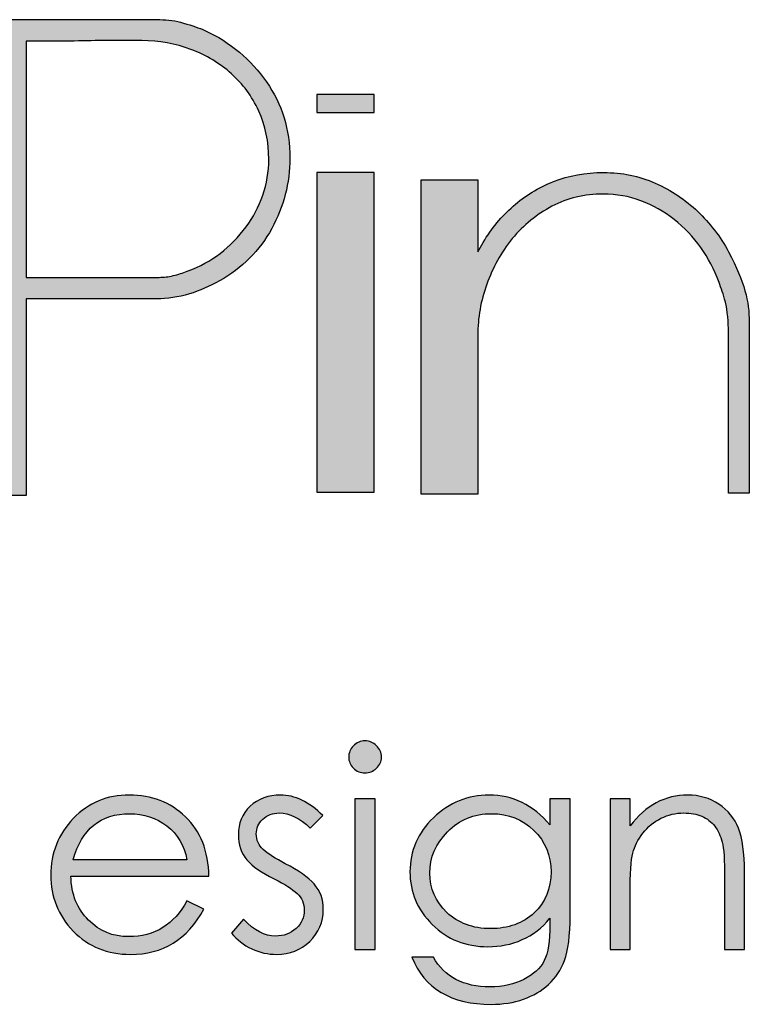
# Model space of a CAD drawing. Units: millimetres. Extents: x -567 to 26290, y -1201508 to -1073.
# Drawn here: x 17348 to 17357, y -1837 to -1824 of the extents above; entities that cross this region are included whole.
import ezdxf

# ---------------------------------------------------------------- set-up
doc = ezdxf.new("R2010")
doc.units = ezdxf.units.MM
doc.layers.add('圖層 3', color=7, linetype='Continuous', true_color=0x000000)

msp = doc.modelspace()

# ---------------------------------------------------------------- hatches: boundary and pattern name
at = {"layer": '圖層 3'}
h = msp.add_hatch(color=3, dxfattribs=at)
h.dxf.hatch_style = 2
edge = h.paths.add_edge_path()
edge.add_spline(control_points=[(17349.856, -1827.643), (17349.856, -1827.643), (17348.199, -1827.643), (17348.199, -1827.643), (17348.199, -1827.643), (17348.199, -1824.701), (17348.199, -1824.701), (17348.199, -1824.701), (17348.796, -1824.7), (17348.796, -1824.7), (17348.941, -1824.695), (17349.08, -1824.694), (17349.208, -1824.694), (17349.208, -1824.694), (17349.641, -1824.694), (17349.641, -1824.694), (17349.857, -1824.694), (17350.062, -1824.73), (17350.253, -1824.804), (17350.448, -1824.877), (17350.612, -1824.976), (17350.758, -1825.108), (17350.9, -1825.232), (17351.011, -1825.383), (17351.099, -1825.571), (17351.181, -1825.755), (17351.223, -1825.957), (17351.223, -1826.171), (17351.223, -1826.329), (17351.198, -1826.476), (17351.148, -1826.618), (17351.099, -1826.762), (17351.029, -1826.896), (17350.94, -1827.015), (17350.845, -1827.14), (17350.737, -1827.251), (17350.618, -1827.344), (17350.499, -1827.437), (17350.367, -1827.508), (17350.206, -1827.566), (17350.154, -1827.589), (17350.097, -1827.607), (17350.031, -1827.621), (17349.973, -1827.636), (17349.917, -1827.643), (17349.856, -1827.643)], knot_values=[0, 0, 0, 0, 1, 1, 1, 2, 2, 2, 3, 3, 3, 4, 4, 4, 5, 5, 5, 6, 6, 6, 7, 7, 7, 8, 8, 8, 9, 9, 9, 10, 10, 10, 11, 11, 11, 12, 12, 12, 13, 13, 13, 14, 14, 14, 15, 15, 15, 15], degree=3, periodic=0)
edge = h.paths.add_edge_path()
edge.add_spline(control_points=[(17350.427, -1824.567), (17350.355, -1824.536), (17350.272, -1824.508), (17350.159, -1824.475), (17350.066, -1824.447), (17349.967, -1824.433), (17349.866, -1824.433), (17349.866, -1824.433), (17347.435, -1824.433), (17347.435, -1824.433), (17347.435, -1824.433), (17347.435, -1830.353), (17347.435, -1830.353), (17347.435, -1830.353), (17347.627, -1830.353), (17347.627, -1830.353), (17347.67, -1830.352), (17347.717, -1830.353), (17347.768, -1830.356), (17347.82, -1830.359), (17347.869, -1830.36), (17347.916, -1830.36), (17347.916, -1830.36), (17348.199, -1830.36), (17348.199, -1830.36), (17348.199, -1830.36), (17348.199, -1827.911), (17348.199, -1827.911), (17348.199, -1827.911), (17349.827, -1827.911), (17349.827, -1827.911), (17349.956, -1827.911), (17350.093, -1827.89), (17350.236, -1827.85), (17350.361, -1827.809), (17350.483, -1827.756), (17350.609, -1827.687), (17350.891, -1827.529), (17351.111, -1827.31), (17351.26, -1827.036), (17351.41, -1826.763), (17351.486, -1826.467), (17351.486, -1826.157), (17351.486, -1825.804), (17351.388, -1825.485), (17351.195, -1825.209), (17351.001, -1824.93), (17350.743, -1824.714), (17350.427, -1824.567)], knot_values=[0, 0, 0, 0, 1, 1, 1, 2, 2, 2, 3, 3, 3, 4, 4, 4, 5, 5, 5, 6, 6, 6, 7, 7, 7, 8, 8, 8, 9, 9, 9, 10, 10, 10, 11, 11, 11, 12, 12, 12, 13, 13, 13, 14, 14, 14, 15, 15, 15, 16, 16, 16, 16], degree=3, periodic=0)
h = msp.add_hatch(color=3, dxfattribs=at)
h.dxf.hatch_style = 2
h.paths.add_polyline_path([(17351.82, -1825.591), (17352.538, -1825.591), (17352.538, -1825.365), (17351.82, -1825.365)])
h = msp.add_hatch(color=3, dxfattribs=at)
h.dxf.hatch_style = 2
h.paths.add_polyline_path([(17351.82, -1830.317), (17352.538, -1830.317), (17352.538, -1826.337), (17351.82, -1826.337)])
h = msp.add_hatch(color=3, dxfattribs=at)
h.dxf.hatch_style = 2
edge = h.paths.add_edge_path()
edge.add_spline(control_points=[(17357.211, -1828.201), (17357.211, -1827.939), (17357.155, -1827.71), (17356.955, -1827.327), (17356.851, -1827.13), (17356.719, -1826.968), (17356.569, -1826.822), (17356.417, -1826.676), (17356.239, -1826.558), (17356.04, -1826.47), (17355.836, -1826.38), (17355.626, -1826.337), (17355.396, -1826.337), (17355.17, -1826.337), (17354.959, -1826.375), (17354.77, -1826.449), (17354.583, -1826.525), (17354.414, -1826.629), (17354.27, -1826.757), (17354.123, -1826.882), (17354, -1827.03), (17353.894, -1827.209), (17353.871, -1827.248), (17353.849, -1827.287), (17353.828, -1827.325), (17353.828, -1827.325), (17353.828, -1826.428), (17353.828, -1826.428), (17353.828, -1826.428), (17353.124, -1826.428), (17353.124, -1826.428), (17353.124, -1826.428), (17353.124, -1830.345), (17353.124, -1830.345), (17353.124, -1830.345), (17353.828, -1830.345), (17353.828, -1830.345), (17353.828, -1830.345), (17353.828, -1828.367), (17353.828, -1828.367), (17353.828, -1828.147), (17353.866, -1827.933), (17353.941, -1827.729), (17354.012, -1827.525), (17354.119, -1827.333), (17354.258, -1827.161), (17354.401, -1826.99), (17354.562, -1826.858), (17354.753, -1826.757), (17354.943, -1826.657), (17355.157, -1826.606), (17355.39, -1826.606), (17355.561, -1826.606), (17355.714, -1826.632), (17355.859, -1826.689), (17356.011, -1826.745), (17356.15, -1826.823), (17356.274, -1826.923), (17356.403, -1827.021), (17356.515, -1827.138), (17356.607, -1827.272), (17356.702, -1827.402), (17356.775, -1827.543), (17356.835, -1827.706), (17356.862, -1827.775), (17356.889, -1827.857), (17356.915, -1827.951), (17356.94, -1828.041), (17356.953, -1828.233), (17356.953, -1828.308), (17356.953, -1828.308), (17356.953, -1830.331), (17356.953, -1830.331), (17356.953, -1830.331), (17357.212, -1830.331), (17357.212, -1830.331), (17357.212, -1830.331), (17357.211, -1828.644), (17357.211, -1828.201)], knot_values=[0, 0, 0, 0, 1, 1, 1, 2, 2, 2, 3, 3, 3, 4, 4, 4, 5, 5, 5, 6, 6, 6, 7, 7, 7, 8, 8, 8, 9, 9, 9, 10, 10, 10, 11, 11, 11, 12, 12, 12, 13, 13, 13, 14, 14, 14, 15, 15, 15, 16, 16, 16, 17, 17, 17, 18, 18, 18, 19, 19, 19, 20, 20, 20, 21, 21, 21, 22, 22, 22, 23, 23, 23, 24, 24, 24, 25, 25, 25, 26, 26, 26, 26], degree=3, periodic=0)
h = msp.add_hatch(color=3, dxfattribs=at)
h.dxf.hatch_style = 2
edge = h.paths.add_edge_path()
edge.add_spline(control_points=[(17352.296, -1834.14), (17352.296, -1834.14), (17352.548, -1834.14), (17352.548, -1834.14), (17352.548, -1834.14), (17352.548, -1836.014), (17352.548, -1836.014), (17352.548, -1836.014), (17352.296, -1836.014), (17352.296, -1836.014), (17352.296, -1836.014), (17352.296, -1834.14), (17352.296, -1834.14)], knot_values=[0, 0, 0, 0, 1, 1, 1, 2, 2, 2, 3, 3, 3, 4, 4, 4, 4], degree=3, periodic=0)
edge = h.paths.add_edge_path()
edge.add_spline(control_points=[(17352.219, -1833.621), (17352.219, -1833.565), (17352.238, -1833.519), (17352.278, -1833.479), (17352.318, -1833.438), (17352.365, -1833.417), (17352.422, -1833.417), (17352.477, -1833.417), (17352.526, -1833.437), (17352.566, -1833.478), (17352.606, -1833.513), (17352.627, -1833.561), (17352.627, -1833.621), (17352.627, -1833.675), (17352.606, -1833.721), (17352.566, -1833.758), (17352.526, -1833.797), (17352.477, -1833.816), (17352.422, -1833.816), (17352.365, -1833.816), (17352.318, -1833.796), (17352.278, -1833.756), (17352.238, -1833.716), (17352.219, -1833.669), (17352.219, -1833.621)], knot_values=[0, 0, 0, 0, 1, 1, 1, 2, 2, 2, 3, 3, 3, 4, 4, 4, 5, 5, 5, 6, 6, 6, 7, 7, 7, 8, 8, 8, 8], degree=3, periodic=0)
h = msp.add_hatch(color=3, dxfattribs=at)
h.dxf.hatch_style = 2
edge = h.paths.add_edge_path()
edge.add_spline(control_points=[(17350.203, -1834.898), (17350.172, -1834.717), (17350.085, -1834.577), (17349.953, -1834.477), (17349.817, -1834.376), (17349.664, -1834.324), (17349.491, -1834.324), (17349.128, -1834.324), (17348.891, -1834.517), (17348.784, -1834.898), (17348.784, -1834.898), (17350.203, -1834.898), (17350.203, -1834.898)], knot_values=[0, 0, 0, 0, 1, 1, 1, 2, 2, 2, 3, 3, 3, 4, 4, 4, 4], degree=3, periodic=0)
edge = h.paths.add_edge_path()
edge.add_spline(control_points=[(17350.203, -1835.409), (17350.203, -1835.409), (17350.414, -1835.513), (17350.414, -1835.513), (17350.208, -1835.891), (17349.904, -1836.077), (17349.499, -1836.077), (17349.212, -1836.077), (17348.975, -1835.98), (17348.784, -1835.788), (17348.6, -1835.593), (17348.506, -1835.361), (17348.506, -1835.09), (17348.506, -1834.816), (17348.6, -1834.58), (17348.787, -1834.383), (17348.975, -1834.187), (17349.21, -1834.092), (17349.486, -1834.092), (17349.763, -1834.092), (17349.998, -1834.182), (17350.185, -1834.363), (17350.373, -1834.544), (17350.471, -1834.79), (17350.477, -1835.104), (17350.477, -1835.104), (17348.756, -1835.104), (17348.756, -1835.104), (17348.763, -1835.329), (17348.836, -1835.512), (17348.975, -1835.649), (17349.114, -1835.788), (17349.279, -1835.856), (17349.477, -1835.856), (17349.8, -1835.856), (17350.044, -1835.706), (17350.203, -1835.409)], knot_values=[0, 0, 0, 0, 1, 1, 1, 2, 2, 2, 3, 3, 3, 4, 4, 4, 5, 5, 5, 6, 6, 6, 7, 7, 7, 8, 8, 8, 9, 9, 9, 10, 10, 10, 11, 11, 11, 12, 12, 12, 12], degree=3, periodic=0)
h = msp.add_hatch(color=3, dxfattribs=at)
h.dxf.hatch_style = 2
edge = h.paths.add_edge_path()
edge.add_spline(control_points=[(17351.898, -1834.347), (17351.898, -1834.347), (17351.741, -1834.504), (17351.741, -1834.504), (17351.608, -1834.38), (17351.48, -1834.315), (17351.355, -1834.315), (17351.273, -1834.315), (17351.203, -1834.343), (17351.147, -1834.394), (17351.095, -1834.443), (17351.067, -1834.504), (17351.067, -1834.575), (17351.067, -1834.653), (17351.097, -1834.718), (17351.154, -1834.771), (17351.213, -1834.825), (17351.306, -1834.883), (17351.429, -1834.948), (17351.593, -1835.03), (17351.714, -1835.117), (17351.789, -1835.2), (17351.864, -1835.286), (17351.903, -1835.394), (17351.903, -1835.517), (17351.903, -1835.674), (17351.846, -1835.808), (17351.733, -1835.915), (17351.622, -1836.023), (17351.487, -1836.077), (17351.323, -1836.077), (17351.213, -1836.077), (17351.11, -1836.055), (17351.01, -1836.008), (17350.909, -1835.96), (17350.826, -1835.893), (17350.759, -1835.811), (17350.759, -1835.811), (17350.91, -1835.64), (17350.91, -1835.64), (17351.038, -1835.782), (17351.171, -1835.849), (17351.31, -1835.849), (17351.407, -1835.849), (17351.493, -1835.817), (17351.564, -1835.754), (17351.631, -1835.69), (17351.666, -1835.614), (17351.666, -1835.527), (17351.666, -1835.443), (17351.636, -1835.372), (17351.576, -1835.318), (17351.516, -1835.262), (17351.421, -1835.203), (17351.291, -1835.136), (17351.133, -1835.062), (17351.019, -1834.981), (17350.95, -1834.898), (17350.877, -1834.815), (17350.844, -1834.71), (17350.844, -1834.587), (17350.844, -1834.445), (17350.89, -1834.328), (17350.991, -1834.232), (17351.092, -1834.139), (17351.217, -1834.092), (17351.37, -1834.092), (17351.548, -1834.092), (17351.724, -1834.176), (17351.898, -1834.347)], knot_values=[0, 0, 0, 0, 1, 1, 1, 2, 2, 2, 3, 3, 3, 4, 4, 4, 5, 5, 5, 6, 6, 6, 7, 7, 7, 8, 8, 8, 9, 9, 9, 10, 10, 10, 11, 11, 11, 12, 12, 12, 13, 13, 13, 14, 14, 14, 15, 15, 15, 16, 16, 16, 17, 17, 17, 18, 18, 18, 19, 19, 19, 20, 20, 20, 21, 21, 21, 22, 22, 22, 23, 23, 23, 23], degree=3, periodic=0)
h = msp.add_hatch(color=3, dxfattribs=at)
h.dxf.hatch_style = 2
edge = h.paths.add_edge_path()
edge.add_spline(control_points=[(17354.741, -1835.048), (17354.741, -1834.844), (17354.67, -1834.67), (17354.527, -1834.532), (17354.387, -1834.394), (17354.21, -1834.324), (17354.001, -1834.324), (17353.78, -1834.324), (17353.597, -1834.398), (17353.452, -1834.55), (17353.305, -1834.697), (17353.23, -1834.87), (17353.23, -1835.065), (17353.23, -1835.254), (17353.303, -1835.419), (17353.442, -1835.554), (17353.585, -1835.687), (17353.767, -1835.756), (17353.987, -1835.756), (17354.208, -1835.756), (17354.389, -1835.69), (17354.531, -1835.56), (17354.671, -1835.428), (17354.741, -1835.257), (17354.741, -1835.048)], knot_values=[0, 0, 0, 0, 1, 1, 1, 2, 2, 2, 3, 3, 3, 4, 4, 4, 5, 5, 5, 6, 6, 6, 7, 7, 7, 8, 8, 8, 8], degree=3, periodic=0)
edge = h.paths.add_edge_path()
edge.add_spline(control_points=[(17354.728, -1834.14), (17354.728, -1834.14), (17354.979, -1834.14), (17354.979, -1834.14), (17354.979, -1834.14), (17354.979, -1835.586), (17354.979, -1835.586), (17354.979, -1835.845), (17354.954, -1836.033), (17354.91, -1836.151), (17354.865, -1836.271), (17354.799, -1836.369), (17354.711, -1836.451), (17354.626, -1836.532), (17354.518, -1836.592), (17354.399, -1836.633), (17354.275, -1836.68), (17354.142, -1836.699), (17353.995, -1836.699), (17353.497, -1836.699), (17353.164, -1836.503), (17353.007, -1836.111), (17353.007, -1836.111), (17353.275, -1836.111), (17353.275, -1836.111), (17353.414, -1836.358), (17353.649, -1836.482), (17353.983, -1836.482), (17354.144, -1836.482), (17354.286, -1836.449), (17354.402, -1836.388), (17354.522, -1836.327), (17354.608, -1836.251), (17354.657, -1836.155), (17354.705, -1836.057), (17354.728, -1835.909), (17354.728, -1835.708), (17354.728, -1835.708), (17354.728, -1835.626), (17354.728, -1835.626), (17354.63, -1835.747), (17354.515, -1835.836), (17354.382, -1835.893), (17354.244, -1835.954), (17354.105, -1835.981), (17353.954, -1835.981), (17353.679, -1835.981), (17353.445, -1835.891), (17353.261, -1835.704), (17353.074, -1835.518), (17352.983, -1835.301), (17352.983, -1835.048), (17352.983, -1834.789), (17353.081, -1834.561), (17353.276, -1834.374), (17353.473, -1834.186), (17353.706, -1834.092), (17353.969, -1834.092), (17354.264, -1834.092), (17354.518, -1834.217), (17354.728, -1834.465), (17354.728, -1834.465), (17354.728, -1834.14), (17354.728, -1834.14)], knot_values=[0, 0, 0, 0, 1, 1, 1, 2, 2, 2, 3, 3, 3, 4, 4, 4, 5, 5, 5, 6, 6, 6, 7, 7, 7, 8, 8, 8, 9, 9, 9, 10, 10, 10, 11, 11, 11, 12, 12, 12, 13, 13, 13, 14, 14, 14, 15, 15, 15, 16, 16, 16, 17, 17, 17, 18, 18, 18, 19, 19, 19, 20, 20, 20, 21, 21, 21, 21], degree=3, periodic=0)
h = msp.add_hatch(color=3, dxfattribs=at)
h.dxf.hatch_style = 2
edge = h.paths.add_edge_path()
edge.add_spline(control_points=[(17355.479, -1834.14), (17355.479, -1834.14), (17355.726, -1834.14), (17355.726, -1834.14), (17355.726, -1834.14), (17355.726, -1834.477), (17355.726, -1834.477), (17355.923, -1834.22), (17356.162, -1834.092), (17356.445, -1834.092), (17356.589, -1834.092), (17356.718, -1834.131), (17356.834, -1834.205), (17356.947, -1834.282), (17357.029, -1834.383), (17357.076, -1834.505), (17357.126, -1834.629), (17357.152, -1834.811), (17357.152, -1835.05), (17357.152, -1835.05), (17357.152, -1836.014), (17357.152, -1836.014), (17357.152, -1836.014), (17356.905, -1836.014), (17356.905, -1836.014), (17356.905, -1836.014), (17356.905, -1835.121), (17356.905, -1835.121), (17356.905, -1834.905), (17356.895, -1834.757), (17356.874, -1834.677), (17356.854, -1834.599), (17356.822, -1834.534), (17356.782, -1834.48), (17356.739, -1834.425), (17356.686, -1834.383), (17356.622, -1834.355), (17356.557, -1834.329), (17356.482, -1834.315), (17356.395, -1834.315), (17356.295, -1834.315), (17356.202, -1834.336), (17356.111, -1834.382), (17356.025, -1834.425), (17355.948, -1834.487), (17355.885, -1834.568), (17355.823, -1834.647), (17355.782, -1834.73), (17355.759, -1834.816), (17355.74, -1834.899), (17355.726, -1835.071), (17355.726, -1835.326), (17355.726, -1835.326), (17355.726, -1836.014), (17355.726, -1836.014), (17355.726, -1836.014), (17355.479, -1836.014), (17355.479, -1836.014), (17355.479, -1836.014), (17355.479, -1834.14), (17355.479, -1834.14)], knot_values=[0, 0, 0, 0, 1, 1, 1, 2, 2, 2, 3, 3, 3, 4, 4, 4, 5, 5, 5, 6, 6, 6, 7, 7, 7, 8, 8, 8, 9, 9, 9, 10, 10, 10, 11, 11, 11, 12, 12, 12, 13, 13, 13, 14, 14, 14, 15, 15, 15, 16, 16, 16, 17, 17, 17, 18, 18, 18, 19, 19, 19, 20, 20, 20, 20], degree=3, periodic=0)

# ---------------------------------------------------------------- linework, layer by layer
at = {"layer": '圖層 3', "color": 3}
for points in [[(17351.82, -1825.591), (17352.538, -1825.591), (17352.538, -1825.365), (17351.82, -1825.365)], [(17351.82, -1830.317), (17352.538, -1830.317), (17352.538, -1826.337), (17351.82, -1826.337)]]:
    msp.add_lwpolyline(points, close=True, dxfattribs=at)
for points, knots in [([(17350.427, -1824.567), (17350.355, -1824.536), (17350.272, -1824.508), (17350.159, -1824.475), (17350.066, -1824.447), (17349.967, -1824.433), (17349.866, -1824.433), (17349.866, -1824.433), (17347.435, -1824.433), (17347.435, -1824.433), (17347.435, -1824.433), (17347.435, -1830.353), (17347.435, -1830.353), (17347.435, -1830.353), (17347.627, -1830.353), (17347.627, -1830.353), (17347.67, -1830.352), (17347.717, -1830.353), (17347.768, -1830.356), (17347.82, -1830.359), (17347.869, -1830.36), (17347.916, -1830.36), (17347.916, -1830.36), (17348.199, -1830.36), (17348.199, -1830.36), (17348.199, -1830.36), (17348.199, -1827.911), (17348.199, -1827.911), (17348.199, -1827.911), (17349.827, -1827.911), (17349.827, -1827.911), (17349.956, -1827.911), (17350.093, -1827.89), (17350.236, -1827.85), (17350.361, -1827.809), (17350.483, -1827.756), (17350.609, -1827.687), (17350.891, -1827.529), (17351.111, -1827.31), (17351.26, -1827.036), (17351.41, -1826.763), (17351.486, -1826.467), (17351.486, -1826.157), (17351.486, -1825.804), (17351.388, -1825.485), (17351.195, -1825.209), (17351.001, -1824.93), (17350.743, -1824.714), (17350.427, -1824.567)], [0, 0, 0, 0, 1, 1, 1, 2, 2, 2, 3, 3, 3, 4, 4, 4, 5, 5, 5, 6, 6, 6, 7, 7, 7, 8, 8, 8, 9, 9, 9, 10, 10, 10, 11, 11, 11, 12, 12, 12, 13, 13, 13, 14, 14, 14, 15, 15, 15, 16, 16, 16, 16]), ([(17349.856, -1827.643), (17349.856, -1827.643), (17348.199, -1827.643), (17348.199, -1827.643), (17348.199, -1827.643), (17348.199, -1824.701), (17348.199, -1824.701), (17348.199, -1824.701), (17348.796, -1824.7), (17348.796, -1824.7), (17348.941, -1824.695), (17349.08, -1824.694), (17349.208, -1824.694), (17349.208, -1824.694), (17349.641, -1824.694), (17349.641, -1824.694), (17349.857, -1824.694), (17350.062, -1824.73), (17350.253, -1824.804), (17350.448, -1824.877), (17350.612, -1824.976), (17350.758, -1825.108), (17350.9, -1825.232), (17351.011, -1825.383), (17351.099, -1825.571), (17351.181, -1825.755), (17351.223, -1825.957), (17351.223, -1826.171), (17351.223, -1826.329), (17351.198, -1826.476), (17351.148, -1826.618), (17351.099, -1826.762), (17351.029, -1826.896), (17350.94, -1827.015), (17350.845, -1827.14), (17350.737, -1827.251), (17350.618, -1827.344), (17350.499, -1827.437), (17350.367, -1827.508), (17350.206, -1827.566), (17350.154, -1827.589), (17350.097, -1827.607), (17350.031, -1827.621), (17349.973, -1827.636), (17349.917, -1827.643), (17349.856, -1827.643)], [0, 0, 0, 0, 1, 1, 1, 2, 2, 2, 3, 3, 3, 4, 4, 4, 5, 5, 5, 6, 6, 6, 7, 7, 7, 8, 8, 8, 9, 9, 9, 10, 10, 10, 11, 11, 11, 12, 12, 12, 13, 13, 13, 14, 14, 14, 15, 15, 15, 15]), ([(17357.211, -1828.201), (17357.211, -1827.939), (17357.155, -1827.71), (17356.955, -1827.327), (17356.851, -1827.13), (17356.719, -1826.968), (17356.569, -1826.822), (17356.417, -1826.676), (17356.239, -1826.558), (17356.04, -1826.47), (17355.836, -1826.38), (17355.626, -1826.337), (17355.396, -1826.337), (17355.17, -1826.337), (17354.959, -1826.375), (17354.77, -1826.449), (17354.583, -1826.525), (17354.414, -1826.629), (17354.27, -1826.757), (17354.123, -1826.882), (17354, -1827.03), (17353.894, -1827.209), (17353.871, -1827.248), (17353.849, -1827.287), (17353.828, -1827.325), (17353.828, -1827.325), (17353.828, -1826.428), (17353.828, -1826.428), (17353.828, -1826.428), (17353.124, -1826.428), (17353.124, -1826.428), (17353.124, -1826.428), (17353.124, -1830.345), (17353.124, -1830.345), (17353.124, -1830.345), (17353.828, -1830.345), (17353.828, -1830.345), (17353.828, -1830.345), (17353.828, -1828.367), (17353.828, -1828.367), (17353.828, -1828.147), (17353.866, -1827.933), (17353.941, -1827.729), (17354.012, -1827.525), (17354.119, -1827.333), (17354.258, -1827.161), (17354.401, -1826.99), (17354.562, -1826.858), (17354.753, -1826.757), (17354.943, -1826.657), (17355.157, -1826.606), (17355.39, -1826.606), (17355.561, -1826.606), (17355.714, -1826.632), (17355.859, -1826.689), (17356.011, -1826.745), (17356.15, -1826.823), (17356.274, -1826.923), (17356.403, -1827.021), (17356.515, -1827.138), (17356.607, -1827.272), (17356.702, -1827.402), (17356.775, -1827.543), (17356.835, -1827.706), (17356.862, -1827.775), (17356.889, -1827.857), (17356.915, -1827.951), (17356.94, -1828.041), (17356.953, -1828.233), (17356.953, -1828.308), (17356.953, -1828.308), (17356.953, -1830.331), (17356.953, -1830.331), (17356.953, -1830.331), (17357.212, -1830.331), (17357.212, -1830.331), (17357.212, -1830.331), (17357.211, -1828.644), (17357.211, -1828.201)], [0, 0, 0, 0, 1, 1, 1, 2, 2, 2, 3, 3, 3, 4, 4, 4, 5, 5, 5, 6, 6, 6, 7, 7, 7, 8, 8, 8, 9, 9, 9, 10, 10, 10, 11, 11, 11, 12, 12, 12, 13, 13, 13, 14, 14, 14, 15, 15, 15, 16, 16, 16, 17, 17, 17, 18, 18, 18, 19, 19, 19, 20, 20, 20, 21, 21, 21, 22, 22, 22, 23, 23, 23, 24, 24, 24, 25, 25, 25, 26, 26, 26, 26]), ([(17352.219, -1833.621), (17352.219, -1833.565), (17352.238, -1833.519), (17352.278, -1833.479), (17352.318, -1833.438), (17352.365, -1833.417), (17352.422, -1833.417), (17352.477, -1833.417), (17352.526, -1833.437), (17352.566, -1833.478), (17352.606, -1833.513), (17352.627, -1833.561), (17352.627, -1833.621), (17352.627, -1833.675), (17352.606, -1833.721), (17352.566, -1833.758), (17352.526, -1833.797), (17352.477, -1833.816), (17352.422, -1833.816), (17352.365, -1833.816), (17352.318, -1833.796), (17352.278, -1833.756), (17352.238, -1833.716), (17352.219, -1833.669), (17352.219, -1833.621)], [0, 0, 0, 0, 1, 1, 1, 2, 2, 2, 3, 3, 3, 4, 4, 4, 5, 5, 5, 6, 6, 6, 7, 7, 7, 8, 8, 8, 8]), ([(17350.203, -1835.409), (17350.203, -1835.409), (17350.414, -1835.513), (17350.414, -1835.513), (17350.208, -1835.891), (17349.904, -1836.077), (17349.499, -1836.077), (17349.212, -1836.077), (17348.975, -1835.98), (17348.784, -1835.788), (17348.6, -1835.593), (17348.506, -1835.361), (17348.506, -1835.09), (17348.506, -1834.816), (17348.6, -1834.58), (17348.787, -1834.383), (17348.975, -1834.187), (17349.21, -1834.092), (17349.486, -1834.092), (17349.763, -1834.092), (17349.998, -1834.182), (17350.185, -1834.363), (17350.373, -1834.544), (17350.471, -1834.79), (17350.477, -1835.104), (17350.477, -1835.104), (17348.756, -1835.104), (17348.756, -1835.104), (17348.763, -1835.329), (17348.836, -1835.512), (17348.975, -1835.649), (17349.114, -1835.788), (17349.279, -1835.856), (17349.477, -1835.856), (17349.8, -1835.856), (17350.044, -1835.706), (17350.203, -1835.409)], [0, 0, 0, 0, 1, 1, 1, 2, 2, 2, 3, 3, 3, 4, 4, 4, 5, 5, 5, 6, 6, 6, 7, 7, 7, 8, 8, 8, 9, 9, 9, 10, 10, 10, 11, 11, 11, 12, 12, 12, 12]), ([(17351.898, -1834.347), (17351.898, -1834.347), (17351.741, -1834.504), (17351.741, -1834.504), (17351.608, -1834.38), (17351.48, -1834.315), (17351.355, -1834.315), (17351.273, -1834.315), (17351.203, -1834.343), (17351.147, -1834.394), (17351.095, -1834.443), (17351.067, -1834.504), (17351.067, -1834.575), (17351.067, -1834.653), (17351.097, -1834.718), (17351.154, -1834.771), (17351.213, -1834.825), (17351.306, -1834.883), (17351.429, -1834.948), (17351.593, -1835.03), (17351.714, -1835.117), (17351.789, -1835.2), (17351.864, -1835.286), (17351.903, -1835.394), (17351.903, -1835.517), (17351.903, -1835.674), (17351.846, -1835.808), (17351.733, -1835.915), (17351.622, -1836.023), (17351.487, -1836.077), (17351.323, -1836.077), (17351.213, -1836.077), (17351.11, -1836.055), (17351.01, -1836.008), (17350.909, -1835.96), (17350.826, -1835.893), (17350.759, -1835.811), (17350.759, -1835.811), (17350.91, -1835.64), (17350.91, -1835.64), (17351.038, -1835.782), (17351.171, -1835.849), (17351.31, -1835.849), (17351.407, -1835.849), (17351.493, -1835.817), (17351.564, -1835.754), (17351.631, -1835.69), (17351.666, -1835.614), (17351.666, -1835.527), (17351.666, -1835.443), (17351.636, -1835.372), (17351.576, -1835.318), (17351.516, -1835.262), (17351.421, -1835.203), (17351.291, -1835.136), (17351.133, -1835.062), (17351.019, -1834.981), (17350.95, -1834.898), (17350.877, -1834.815), (17350.844, -1834.71), (17350.844, -1834.587), (17350.844, -1834.445), (17350.89, -1834.328), (17350.991, -1834.232), (17351.092, -1834.139), (17351.217, -1834.092), (17351.37, -1834.092), (17351.548, -1834.092), (17351.724, -1834.176), (17351.898, -1834.347)], [0, 0, 0, 0, 1, 1, 1, 2, 2, 2, 3, 3, 3, 4, 4, 4, 5, 5, 5, 6, 6, 6, 7, 7, 7, 8, 8, 8, 9, 9, 9, 10, 10, 10, 11, 11, 11, 12, 12, 12, 13, 13, 13, 14, 14, 14, 15, 15, 15, 16, 16, 16, 17, 17, 17, 18, 18, 18, 19, 19, 19, 20, 20, 20, 21, 21, 21, 22, 22, 22, 23, 23, 23, 23]), ([(17352.296, -1834.14), (17352.296, -1834.14), (17352.548, -1834.14), (17352.548, -1834.14), (17352.548, -1834.14), (17352.548, -1836.014), (17352.548, -1836.014), (17352.548, -1836.014), (17352.296, -1836.014), (17352.296, -1836.014), (17352.296, -1836.014), (17352.296, -1834.14), (17352.296, -1834.14)], [0, 0, 0, 0, 1, 1, 1, 2, 2, 2, 3, 3, 3, 4, 4, 4, 4]), ([(17354.728, -1834.14), (17354.728, -1834.14), (17354.979, -1834.14), (17354.979, -1834.14), (17354.979, -1834.14), (17354.979, -1835.586), (17354.979, -1835.586), (17354.979, -1835.845), (17354.954, -1836.033), (17354.91, -1836.151), (17354.865, -1836.271), (17354.799, -1836.369), (17354.711, -1836.451), (17354.626, -1836.532), (17354.518, -1836.592), (17354.399, -1836.633), (17354.275, -1836.68), (17354.142, -1836.699), (17353.995, -1836.699), (17353.497, -1836.699), (17353.164, -1836.503), (17353.007, -1836.111), (17353.007, -1836.111), (17353.275, -1836.111), (17353.275, -1836.111), (17353.414, -1836.358), (17353.649, -1836.482), (17353.983, -1836.482), (17354.144, -1836.482), (17354.286, -1836.449), (17354.402, -1836.388), (17354.522, -1836.327), (17354.608, -1836.251), (17354.657, -1836.155), (17354.705, -1836.057), (17354.728, -1835.909), (17354.728, -1835.708), (17354.728, -1835.708), (17354.728, -1835.626), (17354.728, -1835.626), (17354.63, -1835.747), (17354.515, -1835.836), (17354.382, -1835.893), (17354.244, -1835.954), (17354.105, -1835.981), (17353.954, -1835.981), (17353.679, -1835.981), (17353.445, -1835.891), (17353.261, -1835.704), (17353.074, -1835.518), (17352.983, -1835.301), (17352.983, -1835.048), (17352.983, -1834.789), (17353.081, -1834.561), (17353.276, -1834.374), (17353.473, -1834.186), (17353.706, -1834.092), (17353.969, -1834.092), (17354.264, -1834.092), (17354.518, -1834.217), (17354.728, -1834.465), (17354.728, -1834.465), (17354.728, -1834.14), (17354.728, -1834.14)], [0, 0, 0, 0, 1, 1, 1, 2, 2, 2, 3, 3, 3, 4, 4, 4, 5, 5, 5, 6, 6, 6, 7, 7, 7, 8, 8, 8, 9, 9, 9, 10, 10, 10, 11, 11, 11, 12, 12, 12, 13, 13, 13, 14, 14, 14, 15, 15, 15, 16, 16, 16, 17, 17, 17, 18, 18, 18, 19, 19, 19, 20, 20, 20, 21, 21, 21, 21]), ([(17355.479, -1834.14), (17355.479, -1834.14), (17355.726, -1834.14), (17355.726, -1834.14), (17355.726, -1834.14), (17355.726, -1834.477), (17355.726, -1834.477), (17355.923, -1834.22), (17356.162, -1834.092), (17356.445, -1834.092), (17356.589, -1834.092), (17356.718, -1834.131), (17356.834, -1834.205), (17356.947, -1834.282), (17357.029, -1834.383), (17357.076, -1834.505), (17357.126, -1834.629), (17357.152, -1834.811), (17357.152, -1835.05), (17357.152, -1835.05), (17357.152, -1836.014), (17357.152, -1836.014), (17357.152, -1836.014), (17356.905, -1836.014), (17356.905, -1836.014), (17356.905, -1836.014), (17356.905, -1835.121), (17356.905, -1835.121), (17356.905, -1834.905), (17356.895, -1834.757), (17356.874, -1834.677), (17356.854, -1834.599), (17356.822, -1834.534), (17356.782, -1834.48), (17356.739, -1834.425), (17356.686, -1834.383), (17356.622, -1834.355), (17356.557, -1834.329), (17356.482, -1834.315), (17356.395, -1834.315), (17356.295, -1834.315), (17356.202, -1834.336), (17356.111, -1834.382), (17356.025, -1834.425), (17355.948, -1834.487), (17355.885, -1834.568), (17355.823, -1834.647), (17355.782, -1834.73), (17355.759, -1834.816), (17355.74, -1834.899), (17355.726, -1835.071), (17355.726, -1835.326), (17355.726, -1835.326), (17355.726, -1836.014), (17355.726, -1836.014), (17355.726, -1836.014), (17355.479, -1836.014), (17355.479, -1836.014), (17355.479, -1836.014), (17355.479, -1834.14), (17355.479, -1834.14)], [0, 0, 0, 0, 1, 1, 1, 2, 2, 2, 3, 3, 3, 4, 4, 4, 5, 5, 5, 6, 6, 6, 7, 7, 7, 8, 8, 8, 9, 9, 9, 10, 10, 10, 11, 11, 11, 12, 12, 12, 13, 13, 13, 14, 14, 14, 15, 15, 15, 16, 16, 16, 17, 17, 17, 18, 18, 18, 19, 19, 19, 20, 20, 20, 20]), ([(17350.203, -1834.898), (17350.172, -1834.717), (17350.085, -1834.577), (17349.953, -1834.477), (17349.817, -1834.376), (17349.664, -1834.324), (17349.491, -1834.324), (17349.128, -1834.324), (17348.891, -1834.517), (17348.784, -1834.898), (17348.784, -1834.898), (17350.203, -1834.898), (17350.203, -1834.898)], [0, 0, 0, 0, 1, 1, 1, 2, 2, 2, 3, 3, 3, 4, 4, 4, 4]), ([(17354.741, -1835.048), (17354.741, -1834.844), (17354.67, -1834.67), (17354.527, -1834.532), (17354.387, -1834.394), (17354.21, -1834.324), (17354.001, -1834.324), (17353.78, -1834.324), (17353.597, -1834.398), (17353.452, -1834.55), (17353.305, -1834.697), (17353.23, -1834.87), (17353.23, -1835.065), (17353.23, -1835.254), (17353.303, -1835.419), (17353.442, -1835.554), (17353.585, -1835.687), (17353.767, -1835.756), (17353.987, -1835.756), (17354.208, -1835.756), (17354.389, -1835.69), (17354.531, -1835.56), (17354.671, -1835.428), (17354.741, -1835.257), (17354.741, -1835.048)], [0, 0, 0, 0, 1, 1, 1, 2, 2, 2, 3, 3, 3, 4, 4, 4, 5, 5, 5, 6, 6, 6, 7, 7, 7, 8, 8, 8, 8])]:
    msp.add_open_spline(points, degree=3, knots=knots, dxfattribs=at)

doc.saveas('drawing.dxf')
